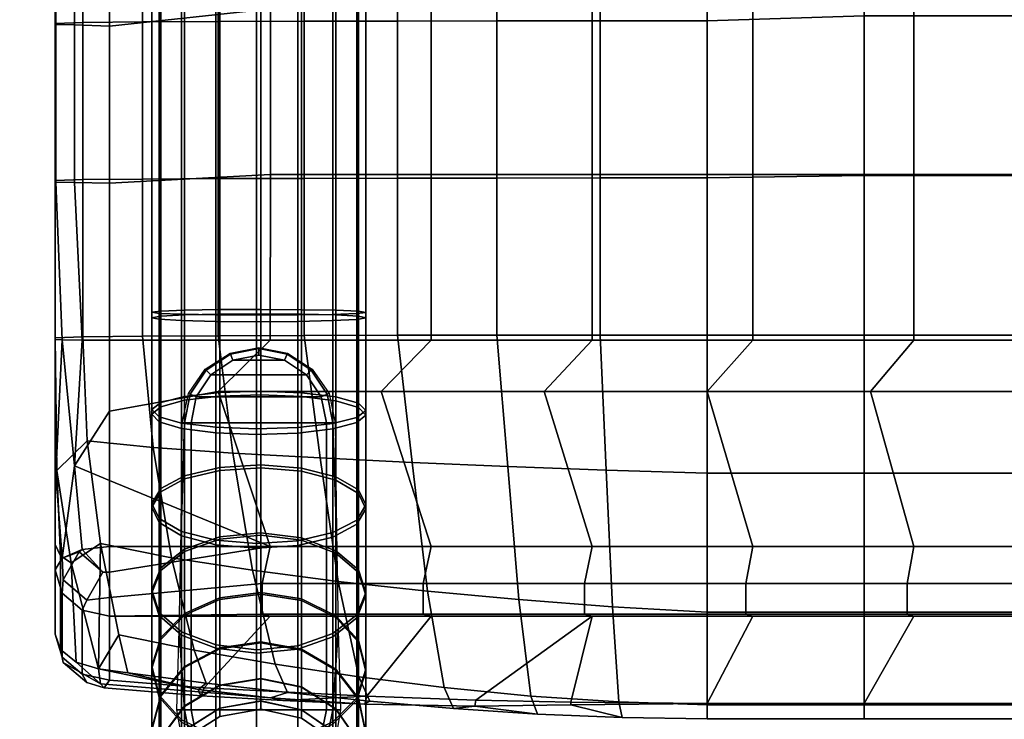
# Model space of a CAD drawing. Units: inches. Extents: x 0 to 246, y 0 to 156.
# Drawn here: x 73 to 78, y 78 to 81 of the extents above; entities that cross this region are included whole.
import ezdxf

# ---------------------------------------------------------------- set-up
doc = ezdxf.new("R2010")
doc.units = ezdxf.units.IN
doc.header["$MEASUREMENT"] = 0
for name, color, linetype in [('A-FURN', 7, 'Continuous'), ('AFUFU-2D-CH-TX', 2, 'Continuous'), ('AFUFU-2D-TB-TX', 7, 'Continuous'), ('AFUFU-3D-CH-BS', 2, 'Continuous'), ('AFUFU-3D-CH-CU', 2, 'Continuous'), ('AFUFU-3D-CH-GL', 2, 'Continuous'), ('AFUFU-3D-TB-ED', 2, 'Continuous'), ('AFUFU-3D-TB-TP', 2, 'Continuous')]:
    doc.layers.add(name, color=color, linetype=linetype)
doc.styles.get("Standard").update_dxf_attribs({"font": 'arial.ttf'})

# ---------------------------------------------------------------- blocks, each defined once
blk = doc.blocks.new('TMDS5EG')
at = {"layer": 'AFUFU-3D-TB-ED'}
mesh = blk.add_polyface(dxfattribs=at)
corners = [(-24, -24, 36), (-24, -24, 34.843), (24, -24, 34.843), (24, -24, 36), (-24, 24, 36), (-24, 24, 34.843), (24, 24, 36), (24, 24, 34.843)]
mesh.append_faces([[corners[k] for k in face] for face in [(0, 1, 2, 3), (1, 0, 4, 5), (5, 4, 6, 7), (7, 6, 3, 2)]])
at = {"layer": 'AFUFU-3D-TB-TP'}
mesh = blk.add_polyface(dxfattribs=at)
corners = [(24, 24, 36), (-24, 24, 36), (-24, -24, 36), (24, -24, 36)]
mesh.append_faces([[corners[k] for k in face] for face in [(0, 1, 2, 3)]])
mesh = blk.add_polyface(dxfattribs=at)
corners = [(-24, -24, 34.843), (-24, 24, 34.843), (24, 24, 34.843), (24, -24, 34.843)]
mesh.append_faces([[corners[k] for k in face] for face in [(0, 1, 2, 3)]])
blk = doc.blocks.new('ILTSASMG485_THREEDVIEW_ILTSASMG485_____GROMMET_____N')
at = {"layer": 'A-FURN'}
blk.add_blockref('TMDS5EG', (0, 0), dxfattribs=at)
blk = doc.blocks.new('3_ILTSASMG485_____XI_____XO_____GROMMET_____N')
at = {"layer": 'A-FURN'}
blk.add_blockref('ILTSASMG485_THREEDVIEW_ILTSASMG485_____GROMMET_____N', (0, 0), dxfattribs=at)
at = {"layer": 'AFUFU-2D-TB-TX'}
blk.add_attdef('CAPTG', (0, 1), '', height=2.5, dxfattribs=at)
at = {"layer": 'AFUFU-2D-TB-TX', "flags": 1}
for tag in ['CAPPN', 'CAPMG', 'CAPMC', 'CAPQT', 'CAPDH']:
    blk.add_attdef(tag, (0, 0), '', height=0.001, dxfattribs=at)
blk = doc.blocks.new('3_51CM-2')
at = {"layer": 'AFUFU-2D-CH-TX', "flags": 1}
for tag, height in [('CAPTG', 2.5), ('CAPPN', 0.001), ('CAPMG', 0.001), ('CAPMC', 0.001), ('CAPQT', 0.001), ('CAPDH', 0.001), ('CAPGC', 0.001)]:
    blk.add_attdef(tag, (0, 0), '', height=height, dxfattribs=at)
at = {"layer": 'AFUFU-3D-CH-BS'}
mesh = blk.add_polyface(dxfattribs=at)
corners = [(-9.0212, -8.7237, 22.6393), (-8.9178, -8.7297, 22.8011), (-8.9178, 5.3888, 22.6317), (-9.0212, 5.3948, 22.4699), (-8.7604, -8.7338, 22.911), (-8.7604, 5.3846, 22.7416), (-8.5729, -8.7354, 22.9522), (-8.5729, 5.3831, 22.7828), (-8.3839, -8.7341, 22.9185), (-8.3839, 5.3844, 22.7491), (-8.2222, -8.7302, 22.8151), (-8.2222, 5.3882, 22.6456), (-8.1123, -8.7243, 22.6575), (-8.1123, 5.3941, 22.4881), (-8.0711, -8.7173, 22.4699), (-8.0711, 5.4012, 22.3005), (-8.1048, -8.7102, 22.2808), (-8.1048, 5.4083, 22.1114), (-8.2082, -8.7042, 22.119), (-8.2082, 5.4143, 21.9496), (-8.3656, -8.7, 22.0091), (-8.3656, 5.4184, 21.8397), (-8.5531, -8.6985, 21.9679), (-8.5531, 5.42, 21.7985), (-8.7421, -8.6998, 22.0016), (-8.7421, 5.4187, 21.8322), (-8.9038, -8.7036, 22.1051), (-8.9038, 5.4148, 21.9357), (-9.0137, -8.7095, 22.2626), (-9.0137, 5.4089, 22.0932), (-9.0549, -8.7166, 22.4502), (-9.0549, 5.4019, 22.2808), (-8.5531, -0.2018, 1.3357), (-8.7421, -0.2014, 1.3021), (-8.7421, -8.6797, 1.1067), (-8.5531, -8.6788, 1.1404), (-8.9038, -0.0949, 1.1988), (-9.0137, -0.0964, 1.0413), (-9.0137, -0.1982, 1.0412), (-8.9038, -0.2001, 1.1986), (-9.0549, -0.0981, 0.8538), (-9.0549, -0.1959, 0.8537), (-9.0212, -0.0999, 0.6648), (-9.0212, -0.1936, 0.6647), (-8.9178, -0.1014, 0.5031), (-8.9178, -0.1916, 0.503), (-8.7604, -0.1024, 0.3933), (-8.7604, -0.1903, 0.3932), (-8.5729, -0.1028, 0.3521), (-8.5729, -0.1897, 0.3519), (-8.3839, -0.1025, 0.3857), (-8.3839, -0.1902, 0.3856), (-8.2222, -0.1015, 0.4892), (-8.2222, -0.1914, 0.489), (-8.1123, -0.1001, 0.6466), (-8.1123, -0.1934, 0.6465), (-8.0711, -0.0983, 0.8341), (-8.0711, -0.1957, 0.834), (-8.1048, -0.0966, 1.0231), (-8.1048, -0.198, 1.023), (-8.2082, -0.0951, 1.1848), (-8.2082, -0.2, 1.1847), (-8.3656, -0.094, 1.2947), (-8.3656, -0.2013, 1.2945), (-8.5531, -0.0936, 1.3359), (-8.7421, -0.094, 1.3022), (-8.7604, 7.3983, 0.2428), (-8.5729, 7.3883, 0.2018), (-8.3839, 7.3797, 0.2356), (-8.2222, 7.3738, 0.3392), (-8.1123, 7.3716, 0.4967), (-8.0711, 7.3733, 0.6842), (-8.1048, 7.3787, 0.8731), (-8.2082, 7.3871, 1.0347), (-8.3656, 7.397, 1.1444)]
mesh.append_faces([[corners[k] for k in face] for face in [(0, 1, 2, 3), (1, 4, 5, 2), (4, 6, 7, 5), (6, 8, 9, 7), (8, 10, 11, 9), (10, 12, 13, 11), (12, 14, 15, 13), (14, 16, 17, 15), (16, 18, 19, 17), (18, 20, 21, 19), (20, 22, 23, 21), (22, 24, 25, 23), (24, 26, 27, 25), (26, 28, 29, 27), (28, 30, 31, 29), (30, 0, 3, 31), (32, 33, 34, 35), (36, 37, 38, 39), (37, 40, 41, 38), (40, 42, 43, 41), (42, 44, 45, 43), (44, 46, 47, 45), (46, 48, 49, 47), (48, 50, 51, 49), (50, 52, 53, 51), (52, 54, 55, 53), (54, 56, 57, 55), (56, 58, 59, 57), (58, 60, 61, 59), (60, 62, 63, 61), (62, 64, 32, 63), (64, 65, 33, 32), (65, 36, 39, 33), (66, 67, 48, 46), (67, 68, 50, 48), (68, 69, 52, 50), (69, 70, 54, 52), (70, 71, 56, 54), (71, 72, 58, 56), (72, 73, 60, 58), (73, 74, 62, 60)]])
mesh = blk.add_polyface(dxfattribs=at)
corners = [(-9.0549, -9.1606, 22.4115), (-9.0212, -9.1957, 22.5981), (-9.0212, -8.7237, 22.6393), (-9.0549, -8.7166, 22.4502), (-8.1123, -9.1991, 22.6162), (-8.0711, -9.1643, 22.431), (-8.0711, -8.7173, 22.4699), (-8.1123, -8.7243, 22.6575), (-8.1048, -9.1292, 22.2443), (-8.1048, -8.7102, 22.2808), (-8.2082, -9.0992, 22.0846), (-8.2082, -8.7042, 22.119), (-8.3656, -9.0788, 21.9761), (-8.3656, -8.7, 22.0091), (-8.5531, -9.0711, 21.9354), (-8.5531, -8.6985, 21.9679), (-8.7421, -9.0774, 21.9687), (-8.7421, -8.6998, 22.0016), (-8.9038, -9.0966, 22.0708), (-8.9038, -8.7036, 22.1051), (-9.0137, -9.1258, 22.2263), (-9.0137, -8.7095, 22.2626), (-9.0549, -8.6917, 0.658), (-9.0212, -8.6968, 0.4688), (-9.0212, -9.1725, 0.5053), (-9.0549, -9.1392, 0.6923), (-8.9178, -8.7011, 0.307), (-8.9178, -9.201, 0.3453), (-8.7604, -8.704, 0.197), (-8.7604, -9.2203, 0.2366), (-8.5729, -8.7051, 0.1558), (-8.5729, -9.2276, 0.1959), (-8.3839, -8.7042, 0.1895), (-8.3839, -9.2217, 0.2292), (-8.2222, -8.7015, 0.293), (-8.2222, -9.2034, 0.3315), (-8.1123, -8.6972, 0.4506), (-8.1123, -9.1757, 0.4873), (-8.0711, -8.6922, 0.6382), (-8.0711, -9.1427, 0.6728), (-8.1048, -8.6872, 0.8274), (-8.1048, -9.1094, 0.8598), (-8.2082, -8.6828, 0.9893), (-8.2082, -9.0809, 1.0198), (-8.3656, -8.6799, 1.0992), (-8.3656, -9.0616, 1.1285), (-8.5531, -8.6788, 1.1404), (-8.5531, -9.0543, 1.1693), (-8.7421, -8.6797, 1.1067), (-8.7421, -9.0602, 1.1359), (-8.9038, -8.6824, 1.0032), (-8.9038, -9.0784, 1.0336), (-9.0137, -8.6867, 0.8456), (-9.0137, -9.1062, 0.8778), (-9.0137, -0.1982, 1.0412), (-9.0549, -0.1959, 0.8537), (-9.0212, -0.1936, 0.6647), (-8.9178, -0.1916, 0.503), (-8.7604, -0.1903, 0.3932), (-8.5729, -0.1897, 0.3519), (-8.3839, -0.1902, 0.3856), (-8.2222, -0.1914, 0.489), (-8.1123, -0.1934, 0.6465), (-8.0711, -0.1957, 0.834), (-8.1048, -0.198, 1.023), (-8.2082, -0.2, 1.1847), (-8.3656, -0.2013, 1.2945), (-8.5531, -0.2018, 1.3357), (-8.7421, -0.2014, 1.3021), (-8.9038, -0.2001, 1.1986)]
mesh.append_faces([[corners[k] for k in face] for face in [(0, 1, 2, 3), (4, 5, 6, 7), (5, 8, 9, 6), (8, 10, 11, 9), (10, 12, 13, 11), (12, 14, 15, 13), (14, 16, 17, 15), (16, 18, 19, 17), (18, 20, 21, 19), (20, 0, 3, 21), (22, 23, 24, 25), (23, 26, 27, 24), (26, 28, 29, 27), (28, 30, 31, 29), (30, 32, 33, 31), (32, 34, 35, 33), (34, 36, 37, 35), (36, 38, 39, 37), (38, 40, 41, 39), (40, 42, 43, 41), (42, 44, 45, 43), (44, 46, 47, 45), (46, 48, 49, 47), (48, 50, 51, 49), (50, 52, 53, 51), (52, 22, 25, 53), (54, 55, 22, 52), (55, 56, 23, 22), (56, 57, 26, 23), (57, 58, 28, 26), (58, 59, 30, 28), (59, 60, 32, 30), (60, 61, 34, 32), (61, 62, 36, 34), (62, 63, 38, 36), (63, 64, 40, 38), (64, 65, 42, 40), (65, 66, 44, 42), (66, 67, 46, 44), (68, 69, 50, 48), (69, 54, 52, 50)]])
mesh = blk.add_polyface(dxfattribs=at)
corners = [(-9.0212, -9.1957, 22.5981), (-8.9178, -9.2257, 22.7579), (-8.9178, -8.7297, 22.8011), (-9.0212, -8.7237, 22.6393), (-8.7604, -9.2461, 22.8663), (-8.7604, -8.7338, 22.911), (-8.5729, -9.2538, 22.907), (-8.5729, -8.7354, 22.9522), (-8.3839, -9.2475, 22.8738), (-8.3839, -8.7341, 22.9185), (-8.2222, -9.2283, 22.7716), (-8.2222, -8.7302, 22.8151), (-8.1123, -9.1991, 22.6162), (-8.1123, -8.7243, 22.6575), (-9.0137, -9.5174, 22.1117), (-9.0549, -9.5879, 22.2864), (-9.0549, -9.1606, 22.4115), (-9.0137, -9.1258, 22.2263), (-9.0212, -9.659, 22.4625), (-8.9178, -9.7199, 22.6132), (-8.7604, -9.7612, 22.7156), (-8.5729, -9.7767, 22.754), (-8.3839, -9.764, 22.7226), (-8.2222, -9.7251, 22.6262), (-8.1123, -9.6659, 22.4795), (-8.0711, -9.5953, 22.3048), (-8.0711, -9.1643, 22.431), (-8.1048, -9.5243, 22.1287), (-8.1048, -9.1292, 22.2443), (-8.2082, -9.4634, 21.978), (-8.2082, -9.0992, 22.0846), (-8.3656, -9.4221, 21.8756), (-8.3656, -9.0788, 21.9761), (-8.5531, -9.4066, 21.8372), (-8.5531, -9.0711, 21.9354), (-8.7421, -9.4193, 21.8686), (-8.7421, -9.0774, 21.9687), (-8.9038, -9.4582, 21.965), (-8.9038, -9.0966, 22.0708), (-8.5531, -9.7162, 21.675), (-8.7421, -9.7348, 21.7033), (-8.3656, -9.4082, 1.2266), (-8.5531, -9.393, 1.2651), (-8.5531, -9.706, 1.4261), (-8.3656, -9.7285, 1.3913), (-8.7421, -9.4054, 1.2336), (-8.7421, -9.7244, 1.3977), (-9.0212, -9.1725, 0.5053), (-8.9178, -9.201, 0.3453), (-8.9178, -9.6998, 0.4865), (-9.0212, -9.6402, 0.6377), (-8.7604, -9.2203, 0.2366), (-8.7604, -9.7403, 0.3838), (-8.5729, -9.2276, 0.1959), (-8.5729, -9.7555, 0.3453), (-8.3839, -9.2217, 0.2292), (-8.3839, -9.7431, 0.3767), (-8.2222, -9.2034, 0.3315), (-8.2222, -9.705, 0.4735), (-8.1123, -9.1757, 0.4873), (-8.1123, -9.647, 0.6207), (-8.0711, -9.1427, 0.6728), (-8.0711, -9.5779, 0.796), (-8.1048, -9.1094, 0.8598), (-8.1048, -9.5082, 0.9727), (-8.2082, -9.0809, 1.0198), (-8.2082, -9.4486, 1.1239), (-8.3656, -9.0616, 1.1285), (-8.5531, -9.0543, 1.1693), (-8.7421, -9.0602, 1.1359), (-8.9038, -9.0784, 1.0336), (-8.9038, -9.4435, 1.1369), (-9.0137, -9.1062, 0.8778), (-9.0137, -9.5015, 0.9897), (-9.0549, -9.1392, 0.6923), (-9.0549, -9.5706, 0.8144)]
mesh.append_faces([[corners[k] for k in face] for face in [(0, 1, 2, 3), (1, 4, 5, 2), (4, 6, 7, 5), (6, 8, 9, 7), (8, 10, 11, 9), (10, 12, 13, 11), (14, 15, 16, 17), (15, 18, 0, 16), (18, 19, 1, 0), (19, 20, 4, 1), (20, 21, 6, 4), (21, 22, 8, 6), (22, 23, 10, 8), (23, 24, 12, 10), (24, 25, 26, 12), (25, 27, 28, 26), (27, 29, 30, 28), (29, 31, 32, 30), (31, 33, 34, 32), (33, 35, 36, 34), (35, 37, 38, 36), (37, 14, 17, 38), (39, 40, 35, 33), (41, 42, 43, 44), (42, 45, 46, 43), (47, 48, 49, 50), (48, 51, 52, 49), (51, 53, 54, 52), (53, 55, 56, 54), (55, 57, 58, 56), (57, 59, 60, 58), (59, 61, 62, 60), (61, 63, 64, 62), (63, 65, 66, 64), (65, 67, 41, 66), (67, 68, 42, 41), (68, 69, 45, 42), (69, 70, 71, 45), (70, 72, 73, 71), (72, 74, 75, 73), (74, 47, 50, 75)]])
mesh = blk.add_polyface(dxfattribs=at)
corners = [(-8.9038, -9.7919, 21.7901), (-9.0137, -9.8788, 21.9223), (-9.0137, -9.5174, 22.1117), (-8.9038, -9.4582, 21.965), (-9.0549, -9.9823, 22.0798), (-9.0549, -9.5879, 22.2864), (-9.0212, -10.0866, 22.2385), (-9.0212, -9.659, 22.4625), (-8.9178, -10.1759, 22.3743), (-8.9178, -9.7199, 22.6132), (-8.7604, -10.2365, 22.4665), (-8.7604, -9.7612, 22.7156), (-8.5729, -10.2593, 22.5011), (-8.5729, -9.7767, 22.754), (-8.3839, -10.2407, 22.4728), (-8.3839, -9.764, 22.7226), (-8.2222, -10.1836, 22.386), (-8.2222, -9.7251, 22.6262), (-8.1123, -10.0967, 22.2538), (-8.1123, -9.6659, 22.4795), (-8.0711, -9.9932, 22.0963), (-8.0711, -9.5953, 22.3048), (-8.1048, -9.8889, 21.9376), (-8.1048, -9.5243, 22.1287), (-8.2082, -9.7996, 21.8018), (-8.2082, -9.4634, 21.978), (-8.3656, -9.739, 21.7096), (-8.3656, -9.4221, 21.8756), (-8.5531, -9.7162, 21.675), (-8.5531, -9.4066, 21.8372), (-8.7421, -9.7348, 21.7033), (-8.7421, -9.4193, 21.8686), (-8.7421, -10.0117, 21.4791), (-8.9038, -10.0848, 21.5531), (-9.0137, -10.196, 21.6656), (-8.1048, -10.2088, 21.6786), (-8.2082, -10.0946, 21.563), (-8.3656, -10.017, 21.4845), (-8.5531, -9.9879, 21.4551), (-8.1048, -9.8768, 1.1623), (-8.2082, -9.7885, 1.2987), (-8.2082, -10.087, 1.5373), (-8.1048, -10.2006, 1.421), (-8.3656, -9.7285, 1.3913), (-8.3656, -10.0099, 1.6162), (-8.5531, -9.706, 1.4261), (-8.5531, -9.9809, 1.6459), (-8.7421, -9.7244, 1.3977), (-8.7421, -10.0046, 1.6217), (-8.9038, -9.7809, 1.3105), (-8.9038, -10.0772, 1.5473), (-9.0137, -9.8669, 1.1776), (-9.0137, -10.1878, 1.4341), (-8.9178, -9.6998, 0.4865), (-8.7604, -9.7403, 0.3838), (-8.7604, -10.2209, 0.631), (-8.9178, -10.1609, 0.7236), (-8.5729, -9.7555, 0.3453), (-8.5729, -10.2434, 0.5962), (-8.3839, -9.7431, 0.3767), (-8.3839, -10.225, 0.6246), (-8.2222, -9.705, 0.4735), (-8.2222, -10.1685, 0.7118), (-8.1123, -9.647, 0.6207), (-8.1123, -10.0825, 0.8447), (-8.0711, -9.5779, 0.796), (-8.0711, -9.9801, 1.0028), (-8.1048, -9.5082, 0.9727), (-8.2082, -9.4486, 1.1239), (-8.3656, -9.4082, 1.2266), (-8.7421, -9.4054, 1.2336), (-8.9038, -9.4435, 1.1369), (-9.0137, -9.5015, 0.9897), (-9.0549, -9.5706, 0.8144), (-9.0549, -9.9693, 1.0195), (-9.0212, -9.6402, 0.6377), (-9.0212, -10.0725, 0.86)]
mesh.append_faces([[corners[k] for k in face] for face in [(0, 1, 2, 3), (1, 4, 5, 2), (4, 6, 7, 5), (6, 8, 9, 7), (8, 10, 11, 9), (10, 12, 13, 11), (12, 14, 15, 13), (14, 16, 17, 15), (16, 18, 19, 17), (18, 20, 21, 19), (20, 22, 23, 21), (22, 24, 25, 23), (24, 26, 27, 25), (26, 28, 29, 27), (30, 0, 3, 31), (32, 33, 0, 30), (33, 34, 1, 0), (35, 36, 24, 22), (36, 37, 26, 24), (37, 38, 28, 26), (38, 32, 30, 28), (39, 40, 41, 42), (40, 43, 44, 41), (43, 45, 46, 44), (45, 47, 48, 46), (47, 49, 50, 48), (49, 51, 52, 50), (53, 54, 55, 56), (54, 57, 58, 55), (57, 59, 60, 58), (59, 61, 62, 60), (61, 63, 64, 62), (63, 65, 66, 64), (65, 67, 39, 66), (67, 68, 40, 39), (68, 69, 43, 40), (70, 71, 49, 47), (71, 72, 51, 49), (72, 73, 74, 51), (73, 75, 76, 74), (75, 53, 56, 76)]])
mesh = blk.add_polyface(dxfattribs=at)
corners = [(-9.0137, -10.196, 21.6656), (-9.0549, -10.3284, 21.7996), (-9.0549, -9.9823, 22.0798), (-9.0137, -9.8788, 21.9223), (-9.0212, -10.4619, 21.9347), (-9.0212, -10.0866, 22.2385), (-8.9178, -10.5761, 22.0503), (-8.9178, -10.1759, 22.3743), (-8.7604, -10.6537, 22.1288), (-8.7604, -10.2365, 22.4665), (-8.5729, -10.6828, 22.1583), (-8.5729, -10.2593, 22.5011), (-8.5531, -10.2111, 21.186), (-8.7421, -10.2391, 21.2049), (-8.7421, -10.0117, 21.4791), (-8.5531, -9.9879, 21.4551), (-8.9038, -10.3253, 21.2631), (-8.9038, -10.0848, 21.5531), (-9.0137, -10.4565, 21.3516), (-9.0549, -10.6126, 21.4569), (-9.0212, -10.7701, 21.5632), (-8.9178, -10.9048, 21.6541), (-8.5531, -10.377, 20.8784), (-8.7421, -10.4083, 20.8914), (-8.9038, -10.5042, 20.9315), (-9.0137, -10.6501, 20.9924), (-9.0549, -10.824, 21.0651), (-8.5531, -10.4793, 20.5441), (-8.7421, -10.5124, 20.5507), (-8.9038, -10.6143, 20.5712), (-9.0137, -10.7695, 20.6023), (-8.5531, -10.5162, 20.1719), (-8.7421, -10.5499, 20.1735), (-8.9038, -10.6533, 20.1787), (-8.5531, -10.5162, 2.936), (-8.7421, -10.5499, 2.9344), (-8.9038, -10.6533, 2.9292), (-8.5531, -10.4787, 2.5613), (-8.7421, -10.5119, 2.5546), (-8.9038, -10.6138, 2.534), (-8.5531, -10.3751, 2.2249), (-8.7421, -10.4063, 2.2118), (-8.9038, -10.5021, 2.1714), (-9.0137, -10.6479, 2.11), (-9.0137, -10.7689, 2.5027), (-8.5531, -10.207, 1.9157), (-8.7421, -10.2349, 1.8966), (-8.9038, -10.3209, 1.8381), (-9.0137, -10.4517, 1.7491), (-9.0549, -10.6074, 1.6431), (-9.0549, -10.8216, 2.0369), (-8.7421, -10.0046, 1.6217), (-8.9038, -10.0772, 1.5473), (-9.0137, -10.1878, 1.4341), (-9.0549, -10.3195, 1.2994), (-9.0212, -10.4523, 1.1635), (-9.0212, -10.7644, 1.5362), (-8.9178, -10.5659, 1.0473), (-8.9178, -10.8988, 1.4447), (-8.7604, -10.2209, 0.631), (-8.5729, -10.2434, 0.5962), (-8.5729, -10.672, 0.9387), (-8.7604, -10.643, 0.9684), (-9.0137, -9.8669, 1.1776), (-9.0549, -9.9693, 1.0195), (-9.0212, -10.0725, 0.86), (-8.9178, -10.1609, 0.7236)]
mesh.append_faces([[corners[k] for k in face] for face in [(0, 1, 2, 3), (1, 4, 5, 2), (4, 6, 7, 5), (6, 8, 9, 7), (8, 10, 11, 9), (12, 13, 14, 15), (13, 16, 17, 14), (16, 18, 0, 17), (18, 19, 1, 0), (19, 20, 4, 1), (20, 21, 6, 4), (22, 23, 13, 12), (23, 24, 16, 13), (24, 25, 18, 16), (25, 26, 19, 18), (27, 28, 23, 22), (28, 29, 24, 23), (29, 30, 25, 24), (31, 32, 28, 27), (32, 33, 29, 28), (34, 35, 32, 31), (35, 36, 33, 32), (37, 38, 35, 34), (38, 39, 36, 35), (40, 41, 38, 37), (41, 42, 39, 38), (42, 43, 44, 39), (45, 46, 41, 40), (46, 47, 42, 41), (47, 48, 43, 42), (48, 49, 50, 43), (51, 52, 47, 46), (52, 53, 48, 47), (53, 54, 49, 48), (54, 55, 56, 49), (55, 57, 58, 56), (59, 60, 61, 62), (63, 64, 54, 53), (64, 65, 55, 54), (65, 66, 57, 55), (66, 59, 62, 57)]])
mesh = blk.add_polyface(dxfattribs=at)
corners = [(-8.5729, -10.6828, 22.1583), (-8.3839, -10.659, 22.1342), (-8.3839, -10.2407, 22.4728), (-8.5729, -10.2593, 22.5011), (-8.2222, -10.586, 22.0603), (-8.2222, -10.1836, 22.386), (-8.1123, -10.4748, 21.9478), (-8.1123, -10.0967, 22.2538), (-8.0711, -10.3423, 21.8137), (-8.0711, -9.9932, 22.0963), (-8.1048, -10.2088, 21.6786), (-8.1048, -9.8889, 21.9376), (-8.1123, -10.7853, 21.5734), (-8.0711, -10.6291, 21.468), (-8.1048, -10.4717, 21.3618), (-8.2082, -10.3369, 21.2709), (-8.2082, -10.0946, 21.563), (-8.3656, -10.2454, 21.2092), (-8.3656, -10.017, 21.4845), (-8.5531, -10.2111, 21.186), (-8.5531, -9.9879, 21.4551), (-8.3656, -10.4153, 20.8943), (-8.5531, -10.377, 20.8784), (-8.0711, -10.8423, 21.0727), (-8.1048, -10.6671, 20.9995), (-8.2082, -10.5171, 20.9369), (-8.2082, -10.6281, 20.5739), (-8.3656, -10.5199, 20.5522), (-8.5531, -10.4793, 20.5441), (-8.1048, -10.7874, 20.6059), (-8.2082, -10.6673, 20.1794), (-8.3656, -10.5574, 20.1739), (-8.5531, -10.5162, 20.1719), (-8.2082, -10.6673, 2.9285), (-8.3656, -10.5574, 2.934), (-8.5531, -10.5162, 2.936), (-8.2082, -10.6275, 2.5312), (-8.3656, -10.5193, 2.5531), (-8.5531, -10.4787, 2.5613), (-8.1048, -10.6648, 2.1029), (-8.2082, -10.515, 2.166), (-8.1048, -10.7869, 2.4991), (-8.3656, -10.4133, 2.2088), (-8.5531, -10.3751, 2.2249), (-8.0711, -10.6238, 1.6319), (-8.1048, -10.4668, 1.7388), (-8.0711, -10.8399, 2.0292), (-8.2082, -10.3325, 1.8302), (-8.3656, -10.2412, 1.8924), (-8.5531, -10.207, 1.9157), (-8.1123, -10.4651, 1.1504), (-8.0711, -10.3334, 1.2852), (-8.1123, -10.7796, 1.5259), (-8.1048, -10.2006, 1.421), (-8.2082, -10.087, 1.5373), (-8.3656, -10.0099, 1.6162), (-8.5531, -9.9809, 1.6459), (-8.7421, -10.0046, 1.6217), (-8.7421, -10.2349, 1.8966), (-8.5729, -10.2434, 0.5962), (-8.3839, -10.225, 0.6246), (-8.3839, -10.6483, 0.9629), (-8.5729, -10.672, 0.9387), (-8.2222, -10.1685, 0.7118), (-8.2222, -10.5757, 1.0373), (-8.1123, -10.0825, 0.8447), (-8.0711, -9.9801, 1.0028), (-8.1048, -9.8768, 1.1623)]
mesh.append_faces([[corners[k] for k in face] for face in [(0, 1, 2, 3), (1, 4, 5, 2), (4, 6, 7, 5), (6, 8, 9, 7), (8, 10, 11, 9), (12, 13, 8, 6), (13, 14, 10, 8), (14, 15, 16, 10), (15, 17, 18, 16), (17, 19, 20, 18), (21, 22, 19, 17), (23, 24, 14, 13), (24, 25, 15, 14), (25, 21, 17, 15), (26, 27, 21, 25), (27, 28, 22, 21), (29, 26, 25, 24), (30, 31, 27, 26), (31, 32, 28, 27), (33, 34, 31, 30), (34, 35, 32, 31), (36, 37, 34, 33), (37, 38, 35, 34), (39, 40, 36, 41), (40, 42, 37, 36), (42, 43, 38, 37), (44, 45, 39, 46), (45, 47, 40, 39), (47, 48, 42, 40), (48, 49, 43, 42), (50, 51, 44, 52), (51, 53, 45, 44), (53, 54, 47, 45), (54, 55, 48, 47), (55, 56, 49, 48), (56, 57, 58, 49), (59, 60, 61, 62), (60, 63, 64, 61), (63, 65, 50, 64), (65, 66, 51, 50), (66, 67, 53, 51)]])
mesh = blk.add_polyface(dxfattribs=at)
corners = [(-8.3839, -11.0026, 21.72), (-8.2222, -10.9164, 21.6619), (-8.2222, -10.586, 22.0603), (-8.3839, -10.659, 22.1342), (-8.1123, -10.7853, 21.5734), (-8.1123, -10.4748, 21.9478), (-8.5729, -11.2893, 21.2594), (-8.3839, -11.2581, 21.2464), (-8.5729, -11.0306, 21.739), (-8.2222, -11.1622, 21.2063), (-8.1123, -11.0162, 21.1453), (-8.0711, -10.8423, 21.0727), (-8.0711, -10.6291, 21.468), (-8.5729, -11.4486, 20.7384), (-8.3839, -11.4154, 20.7318), (-8.2222, -11.3135, 20.7113), (-8.1123, -11.1584, 20.6802), (-8.0711, -10.9737, 20.6432), (-8.1048, -10.7874, 20.6059), (-8.1048, -10.6671, 20.9995), (-8.1048, -10.829, 20.1874), (-8.2082, -10.6673, 20.1794), (-8.2082, -10.6281, 20.5739), (-8.5729, -11.5, 20.2206), (-8.3839, -11.4663, 20.2189), (-8.2222, -11.3629, 20.2138), (-8.1123, -11.2055, 20.206), (-8.0711, -11.018, 20.1967), (-8.0711, -11.018, 2.911), (-8.1048, -10.829, 2.9204), (-8.2082, -10.6673, 2.9285), (-8.5729, -11.5, 2.887), (-8.3839, -11.4663, 2.8887), (-8.2222, -11.3629, 2.8938), (-8.1123, -11.2055, 2.9017), (-8.1123, -11.1577, 2.4242), (-8.0711, -10.973, 2.4615), (-8.1048, -10.7869, 2.4991), (-8.2082, -10.6275, 2.5312), (-8.5729, -11.4479, 2.3656), (-8.3839, -11.4147, 2.3723), (-8.2222, -11.3128, 2.3929), (-8.2222, -11.1594, 1.8947), (-8.1123, -11.0135, 1.9561), (-8.0711, -10.8399, 2.0292), (-8.1048, -10.6648, 2.1029), (-8.5729, -11.2864, 1.8413), (-8.3839, -11.2552, 1.8544), (-8.3839, -10.9963, 1.3783), (-8.2222, -10.9104, 1.4368), (-8.1123, -10.7796, 1.5259), (-8.0711, -10.6238, 1.6319), (-8.5729, -11.0243, 1.3593), (-8.5729, -10.672, 0.9387), (-8.3839, -10.6483, 0.9629), (-8.2222, -10.5757, 1.0373), (-8.1123, -10.4651, 1.1504)]
mesh.append_faces([[corners[k] for k in face] for face in [(0, 1, 2, 3), (1, 4, 5, 2), (6, 7, 0, 8), (7, 9, 1, 0), (9, 10, 4, 1), (10, 11, 12, 4), (13, 14, 7, 6), (14, 15, 9, 7), (15, 16, 10, 9), (16, 17, 11, 10), (17, 18, 19, 11), (20, 21, 22, 18), (23, 24, 14, 13), (24, 25, 15, 14), (25, 26, 16, 15), (26, 27, 17, 16), (27, 20, 18, 17), (28, 29, 20, 27), (29, 30, 21, 20), (31, 32, 24, 23), (32, 33, 25, 24), (33, 34, 26, 25), (34, 28, 27, 26), (35, 36, 28, 34), (36, 37, 29, 28), (37, 38, 30, 29), (39, 40, 32, 31), (40, 41, 33, 32), (41, 35, 34, 33), (42, 43, 35, 41), (43, 44, 36, 35), (44, 45, 37, 36), (46, 47, 40, 39), (47, 42, 41, 40), (48, 49, 42, 47), (49, 50, 43, 42), (50, 51, 44, 43), (52, 48, 47, 46), (53, 54, 48, 52), (54, 55, 49, 48), (55, 56, 50, 49)]])
at = {"layer": 'AFUFU-3D-CH-CU'}
mesh = blk.add_polyface(dxfattribs=at)
corners = [(-9.5, -5.9186, 23.9266), (-9.5, -6.6412, 23.9353), (-9.3714, -6.6367, 24.3066), (-9.3714, -5.9142, 24.2979), (-9.5, -7.3637, 23.9439), (-9.3714, -7.3592, 24.3153), (-9.5, -8.0862, 23.9526), (-9.3714, -8.0817, 24.3239), (-9.5, -7.3727, 23.194), (-9.5, -6.6501, 23.1853), (-9.4962, -6.6435, 23.1418), (-9.4962, -7.3684, 23.1505), (-9.5, -5.9276, 23.1766), (-9.4962, -5.9186, 23.1331), (-9.25, -5.9306, 22.9267), (-9.25, -6.6531, 22.9353), (-9.4107, -6.6453, 22.9937), (-9.4107, -5.9203, 22.985), (-9.25, -7.3757, 22.944), (-9.4107, -7.3702, 23.0024), (-6.5, -8.0742, 24.9525), (-6.5, -7.3517, 24.9439), (-6.9927, -7.3518, 24.9365), (-6.9927, -8.0743, 24.9452), (-6.5, -6.6292, 24.9352), (-6.9927, -6.6292, 24.9278), (-9.0981, -5.9114, 24.5246), (-9.0981, -6.634, 24.5333), (-9.0981, -7.3565, 24.5419), (-8.75, -7.3547, 24.6939), (-8.75, -6.6322, 24.6852), (-8.3541, -6.6309, 24.7893), (-8.3541, -7.3534, 24.798), (-7.9243, -7.3526, 24.8683), (-7.9243, -6.6301, 24.8596), (-7.4686, -6.6295, 24.9038), (-7.4686, -7.3521, 24.9125), (-9.0981, -8.079, 24.5506), (-8.75, -8.0772, 24.7025), (-8.3541, -8.076, 24.8066), (-7.9243, -8.0751, 24.877), (-7.4686, -8.0746, 24.9212), (-9.25, -8.0982, 22.9527), (-8.5092, -7.2964, 22.9431), (-8.5096, -8.0586, 22.9522), (-8.5088, -6.5342, 22.9339), (-6.29, -7.2964, 22.9431), (-6.29, -8.0586, 22.9522), (-7.03, -8.0586, 22.9522), (-7.03, -7.2964, 22.9431), (-7.03, -6.5342, 22.9339), (-6.29, -6.5342, 22.9339), (-7.77, -8.0586, 22.9522), (-7.77, -7.2964, 22.9431), (-7.77, -6.5342, 22.9339)]
mesh.append_faces([[corners[k] for k in face] for face in [(0, 1, 2, 3), (1, 4, 5, 2), (4, 6, 7, 5), (8, 9, 10, 11), (9, 12, 13, 10), (14, 15, 16, 17), (15, 18, 19, 16), (13, 17, 16, 10), (11, 10, 16, 19), (20, 21, 22, 23), (21, 24, 25, 22), (26, 3, 2, 27), (27, 2, 5, 28), (27, 28, 29, 30), (31, 30, 29, 32), (31, 32, 33, 34), (35, 34, 33, 36), (35, 36, 22, 25), (28, 5, 7, 37), (28, 37, 38, 29), (32, 29, 38, 39), (32, 39, 40, 33), (36, 33, 40, 41), (36, 41, 23, 22), (42, 18, 43, 44), (18, 15, 45, 43), (46, 47, 48, 49), (46, 49, 50, 51), (49, 48, 52, 53), (49, 53, 54, 50), (53, 52, 44, 43), (53, 43, 45, 54), (0, 12, 9, 1), (4, 1, 9, 8)]])
mesh = blk.add_polyface(dxfattribs=at)
corners = [(-3.33, -8.8207, 22.9613), (-4.07, -8.8207, 22.9613), (-4.07, -8.0586, 22.9522), (-3.33, -8.0586, 22.9522), (-4.81, -8.8207, 22.9613), (-4.81, -8.0586, 22.9522), (-5.55, -8.8207, 22.9613), (-5.55, -8.0586, 22.9522), (-6.29, -8.8207, 22.9613), (-6.29, -8.0586, 22.9522), (-3.33, -7.2964, 22.9431), (-4.07, -7.2964, 22.9431), (-4.81, -7.2964, 22.9431), (-5.55, -7.2964, 22.9431), (-6.29, -7.2964, 22.9431), (-5.75, -9.0561, 22.9511), (-6.5, -9.0561, 22.9511), (-5, -9.0561, 22.9511), (-4.25, -9.0561, 22.9511), (-3.5, -9.0561, 22.9511), (-3.33, -9.7685, 22.7515), (-4.07, -9.7685, 22.7515), (-4.81, -9.7685, 22.7515), (-5.55, -9.7685, 22.7515), (-6.29, -9.7685, 22.7515), (-6.5, -8.7967, 24.9612), (-6.5, -9.4315, 24.8252), (-5.7778, -9.4315, 24.8252), (-5.7778, -8.7967, 24.9612), (-6.5, -10.0706, 24.4698), (-5.7778, -10.0706, 24.4698), (-2.8889, -8.7967, 24.9612), (-3.6111, -8.7967, 24.9612), (-3.6111, -9.4315, 24.8252), (-2.8889, -9.4315, 24.8252), (-4.3333, -8.7967, 24.9612), (-4.3333, -9.4315, 24.8252), (-5.0556, -8.7967, 24.9612), (-5.0556, -9.4315, 24.8252), (-5.7778, -8.063, 24.9524), (-6.5, -8.0742, 24.9525), (-5.0556, -8.063, 24.9524), (-4.3333, -8.063, 24.9524), (-3.6111, -8.063, 24.9524), (-2.8889, -8.063, 24.9524), (-6.5, -6.6292, 24.9352), (-6.5, -7.3517, 24.9439), (-5.7778, -7.3293, 24.9436), (-5.7778, -6.5956, 24.9348), (-5.0556, -7.3293, 24.9436), (-5.0556, -6.5956, 24.9348), (-4.3333, -7.3293, 24.9436), (-3.6111, -7.3293, 24.9436), (-2.8889, -7.3293, 24.9436)]
mesh.append_faces([[corners[k] for k in face] for face in [(0, 1, 2, 3), (1, 4, 5, 2), (4, 6, 7, 5), (6, 8, 9, 7), (10, 3, 2, 11), (11, 2, 5, 12), (12, 5, 7, 13), (13, 7, 9, 14), (8, 6, 15, 16), (6, 4, 17, 15), (4, 1, 18, 17), (1, 0, 19, 18), (20, 21, 18, 19), (21, 22, 17, 18), (22, 23, 15, 17), (23, 24, 16, 15), (25, 26, 27, 28), (26, 29, 30, 27), (31, 32, 33, 34), (32, 35, 36, 33), (35, 37, 38, 36), (37, 28, 27, 38), (25, 28, 39, 40), (28, 37, 41, 39), (37, 35, 42, 41), (35, 32, 43, 42), (32, 31, 44, 43), (45, 46, 47, 48), (46, 40, 39, 47), (47, 39, 41, 49), (47, 49, 50, 48), (49, 41, 42, 51), (51, 42, 43, 52), (52, 43, 44, 53)]])
mesh = blk.add_polyface(dxfattribs=at)
corners = [(-9.5, -8.8087, 23.9613), (-9.5, -9.4019, 23.8856), (-9.4921, -9.4193, 23.9454), (-9.5, -9.8768, 22.9769), (-9.5, -9.5372, 23.109), (-9.4962, -9.4355, 23.0926), (-9.4665, -9.8227, 22.8642), (-9.5, -9.1814, 23.1878), (-9.5, -8.8177, 23.2113), (-9.5, -8.0952, 23.2027), (-9.4962, -8.0933, 23.1592), (-9.4665, -8.8192, 23.0863), (-9.5, -7.3727, 23.194), (-9.4962, -7.3684, 23.1505), (-9.25, -7.3757, 22.944), (-9.25, -8.0982, 22.9527), (-9.4107, -8.0951, 23.0111), (-9.4107, -7.3702, 23.0024), (-9.25, -8.8207, 22.9613), (-9.375, -8.8203, 22.9948), (-9.4107, -9.3982, 22.9493), (-9.25, -9.1462, 22.9403), (-9.25, -9.4646, 22.8698), (-9.25, -9.7685, 22.7515), (-9.375, -9.783, 22.7817), (-9.3887, -9.7937, 22.7862), (-9.5, -9.7595, 23.7369), (-9.4745, -9.8118, 23.8337), (-9.4263, -9.8438, 23.8928), (-9.352, -9.2827, 24.2646), (-9.3713, -8.8043, 24.3326), (-9.2902, -9.7549, 24.0831), (-8.75, -8.7997, 24.7112), (-9.0981, -8.8016, 24.5593), (-9.0492, -9.3135, 24.4829), (-8.6816, -9.3391, 24.6213), (-8.9645, -9.8205, 24.2428), (-9.5, -8.0862, 23.9526), (-9.3714, -8.0817, 24.3239), (-8.51, -9.7685, 22.7515), (-8.75, -9.0561, 22.9511), (-8.51, -8.8207, 22.9613), (-8.75, -8.0772, 24.7025), (-9.0981, -8.079, 24.5506), (-9.5, -7.3637, 23.9439)]
mesh.append_faces([[corners[k] for k in face] for face in [(3, 4, 5, 6), (8, 9, 10, 11), (9, 12, 13, 10), (14, 15, 16, 17), (15, 18, 19, 16), (19, 11, 10, 16), (13, 17, 16, 10), (7, 8, 11, 5), (5, 11, 20, 6), (19, 18, 21, 20), (22, 23, 24, 20), (1, 26, 27, 2), (0, 2, 29, 30), (2, 28, 31, 29), (32, 33, 34, 35), (33, 30, 29, 34), (31, 36, 34, 29), (37, 0, 30, 38), (22, 21, 40, 39), (21, 18, 41, 40), (33, 32, 42, 43), (43, 38, 30, 33), (44, 12, 9, 37), (0, 37, 9, 8), (1, 0, 8, 7), (7, 4, 26, 1)]])
mesh.append_faces([[corners[k] for k in face] for face in [(0, 1, 2, 2), (4, 7, 5, 5), (19, 20, 11, 11), (21, 22, 20, 20), (24, 6, 20, 20), (24, 25, 6, 6), (27, 28, 2, 2), (23, 22, 39, 39)]], dxfattribs={"vtx2": -1})
mesh = blk.add_polyface(dxfattribs=at)
corners = [(-7.77, -8.8207, 22.9613), (-8.51, -8.8207, 22.9613), (-8.5096, -8.0586, 22.9522), (-7.77, -8.0586, 22.9522), (-8.84, -10.4258, 23.6283), (-8.5093, -10.4651, 23.608), (-8.4314, -10.4407, 23.7103), (-8.8041, -10.3967, 23.6907), (-8.0766, -10.4943, 23.5738), (-8.052, -10.4802, 23.7222), (-7.5688, -10.5027, 23.533), (-7.6678, -10.5136, 23.7292), (-7.9242, -8.7976, 24.8854), (-8.3541, -8.7985, 24.8153), (-8.281, -9.3615, 24.712), (-7.858, -9.3818, 24.771), (-8.75, -8.7997, 24.7112), (-8.6816, -9.3391, 24.6213), (-8.8595, -10.2452, 23.8917), (-8.4878, -10.3098, 23.9409), (-8.5921, -9.8781, 24.344), (-8.9645, -9.8205, 24.2428), (-9.0492, -9.3135, 24.4829), (-8.1033, -10.3677, 23.9731), (-8.1971, -9.929, 24.4099), (-7.7103, -10.4171, 23.9927), (-7.7871, -9.974, 24.4515), (-8.3541, -8.076, 24.8066), (-8.75, -8.0772, 24.7025), (-7.9243, -8.0751, 24.877), (-7.4686, -8.7971, 24.9298), (-7.4686, -8.0746, 24.9212), (-9.25, -8.8207, 22.9613), (-9.25, -8.0982, 22.9527), (-8, -9.0561, 22.9511), (-8.75, -9.0561, 22.9511), (-7.77, -9.7685, 22.7515), (-8.51, -9.7685, 22.7515), (-9.25, -10.0895, 22.8456), (-8.5476, -10.0799, 22.8312), (-8.51, -10.0895, 22.8456), (-9.25, -9.887, 22.7271), (-9.25, -9.7685, 22.7515), (-7.806, -9.9387, 22.7347), (-8.5476, -9.9387, 22.7347), (-7.77, -10.0895, 22.8456), (-8.0662, -10.4573, 23.4416), (-8.814, -10.4192, 23.3799), (-8.4518, -10.4763, 23.5244), (-8.8277, -10.4552, 23.4902), (-7.565, -10.4751, 23.4703), (-8.0751, -10.4936, 23.5523), (-8.8383, -10.4369, 23.6051), (-7.806, -10.0799, 22.8312)]
mesh.append_faces([[corners[k] for k in face] for face in [(0, 1, 2, 3), (4, 5, 6, 7), (5, 8, 9, 6), (8, 10, 11, 9), (12, 13, 14, 15), (13, 16, 17, 14), (18, 7, 6, 19), (18, 19, 20, 21), (22, 21, 20, 17), (19, 6, 9, 23), (19, 23, 24, 20), (17, 20, 24, 14), (23, 9, 11, 25), (23, 25, 26, 24), (14, 24, 26, 15), (16, 13, 27, 28), (13, 12, 29, 27), (12, 30, 31, 29), (1, 32, 33, 2), (1, 0, 34, 35), (36, 37, 35, 34), (37, 36, 43, 44), (40, 45, 46, 47), (47, 46, 48, 49), (46, 50, 10, 51), (8, 5, 48, 51), (48, 5, 52, 49), (39, 44, 43, 53), (40, 39, 53, 45)]])
mesh.append_faces([[corners[k] for k in face] for face in [(38, 39, 40, 40), (41, 42, 37, 37), (46, 51, 48, 48), (10, 8, 51, 51), (4, 52, 5, 5)]], dxfattribs={"vtx2": -1})
mesh = blk.add_polyface(dxfattribs=at)
corners = [(-6.29, -8.8207, 22.9613), (-7.03, -8.8207, 22.9613), (-7.03, -8.0586, 22.9522), (-6.29, -8.0586, 22.9522), (-7.77, -8.8207, 22.9613), (-7.77, -8.0586, 22.9522), (-7.5688, -10.5027, 23.533), (-7.1279, -10.4966, 23.5073), (-6.8912, -10.5552, 23.7355), (-7.2806, -10.5391, 23.7332), (-7.6678, -10.5136, 23.7292), (-6.5, -10.4903, 23.495), (-6.5, -10.5607, 23.7408), (-6.5, -10.4961, 23.9935), (-6.9074, -10.4835, 24.0007), (-6.5, -10.0706, 24.4698), (-6.9365, -10.046, 24.4786), (-6.5, -9.4315, 24.8252), (-6.9645, -9.4174, 24.8234), (-6.5, -8.7967, 24.9612), (-6.9927, -8.7968, 24.9539), (-7.4686, -8.7971, 24.9298), (-7.4179, -9.4004, 24.8066), (-7.9242, -8.7976, 24.8854), (-7.858, -9.3818, 24.771), (-7.3111, -10.4563, 24.0017), (-7.7103, -10.4171, 23.9927), (-7.366, -10.013, 24.4736), (-7.7871, -9.974, 24.4515), (-6.9927, -8.0743, 24.9452), (-7.4686, -8.0746, 24.9212), (-6.5, -8.0742, 24.9525), (-7.25, -9.0561, 22.9511), (-8, -9.0561, 22.9511), (-6.5, -9.0561, 22.9511), (-6.29, -9.7685, 22.7515), (-7.03, -9.7685, 22.7515), (-7.77, -9.7685, 22.7515), (-7.0644, -10.0799, 22.8312), (-7.0644, -9.9387, 22.7347), (-6.3229, -9.9387, 22.7347), (-6.3229, -10.0799, 22.8312), (-7.806, -9.9387, 22.7347), (-7.77, -10.0895, 22.8456), (-7.03, -10.0895, 22.8456), (-7.565, -10.4751, 23.4703), (-8.0662, -10.4573, 23.4416), (-6.29, -10.0895, 22.8456), (-7.1271, -10.4852, 23.4868), (-7.806, -10.0799, 22.8312)]
mesh.append_faces([[corners[k] for k in face] for face in [(0, 1, 2, 3), (1, 4, 5, 2), (6, 7, 8, 9), (7, 11, 12, 8), (12, 13, 14, 8), (13, 15, 16, 14), (15, 17, 18, 16), (17, 19, 20, 18), (20, 21, 22, 18), (21, 23, 24, 22), (9, 25, 26, 10), (25, 27, 28, 26), (25, 9, 8, 14), (25, 14, 16, 27), (27, 22, 24, 28), (22, 27, 16, 18), (21, 20, 29, 30), (20, 19, 31, 29), (4, 1, 32, 33), (1, 0, 34, 32), (35, 36, 32, 34), (36, 37, 33, 32), (38, 39, 40, 41), (37, 36, 39, 42), (36, 35, 40, 39), (43, 44, 45, 46), (44, 47, 11, 48), (45, 48, 7, 6), (49, 42, 39, 38), (41, 47, 44, 38), (38, 44, 43, 49)]])
mesh.append_faces([[corners[k] for k in face] for face in [(6, 9, 10, 10), (44, 48, 45, 45), (48, 11, 7, 7)]], dxfattribs={"vtx2": -1})
mesh = blk.add_polyface(dxfattribs=at)
corners = [(-5.5813, -10.0799, 22.8312), (-5.5813, -9.9387, 22.7347), (-4.8397, -9.9387, 22.7347), (-4.8397, -10.0799, 22.8312), (-6.29, -9.7685, 22.7515), (-5.55, -9.7685, 22.7515), (-6.3229, -9.9387, 22.7347), (-4.81, -9.7685, 22.7515), (-4.0982, -10.0799, 22.8312), (-4.0982, -9.9387, 22.7347), (-3.3566, -9.9387, 22.7347), (-3.3566, -10.0799, 22.8312), (-4.07, -9.7685, 22.7515), (-3.33, -9.7685, 22.7515), (-6.29, -10.0895, 22.8456), (-5.55, -10.0895, 22.8456), (-5.7778, -10.4903, 23.495), (-6.5, -10.4903, 23.495), (-4.81, -10.0895, 22.8456), (-5.0556, -10.4903, 23.495), (-4.07, -10.0895, 22.8456), (-4.3333, -10.4903, 23.495), (-3.33, -10.0895, 22.8456), (-3.6111, -10.4903, 23.495), (-6.5, -10.0706, 24.4698), (-6.5, -10.4961, 23.9935), (-5.7778, -10.4961, 23.9935), (-5.7778, -10.0706, 24.4698), (-6.5, -10.5607, 23.7408), (-5.7778, -10.5607, 23.7408), (-5.0556, -10.5607, 23.7408), (-4.3333, -10.5607, 23.7408), (-3.6111, -10.5607, 23.7408), (-2.8889, -10.4903, 23.495), (-2.8889, -10.5607, 23.7408), (-5.0556, -10.4961, 23.9935), (-5.0556, -10.0706, 24.4698), (-5.7778, -9.4315, 24.8252), (-5.0556, -9.4315, 24.8252), (-4.3333, -10.4961, 23.9935), (-4.3333, -10.0706, 24.4698), (-4.3333, -9.4315, 24.8252), (-3.6111, -10.4961, 23.9935), (-3.6111, -10.0706, 24.4698), (-3.6111, -9.4315, 24.8252), (-2.8889, -10.4961, 23.9935), (-2.8889, -10.0706, 24.4698), (-6.3229, -10.0799, 22.8312)]
mesh.append_faces([[corners[k] for k in face] for face in [(0, 1, 2, 3), (4, 5, 1, 6), (5, 7, 2, 1), (8, 9, 10, 11), (7, 12, 9, 2), (12, 13, 10, 9), (14, 15, 16, 17), (15, 18, 19, 16), (18, 20, 21, 19), (20, 22, 23, 21), (24, 25, 26, 27), (25, 28, 29, 26), (28, 17, 16, 29), (16, 19, 30, 29), (19, 21, 31, 30), (21, 23, 32, 31), (23, 33, 34, 32), (26, 29, 30, 35), (26, 35, 36, 27), (37, 27, 36, 38), (35, 30, 31, 39), (35, 39, 40, 36), (38, 36, 40, 41), (39, 31, 32, 42), (39, 42, 43, 40), (41, 40, 43, 44), (42, 32, 34, 45), (42, 45, 46, 43), (11, 22, 20, 8), (3, 2, 9, 8), (8, 20, 18, 3), (3, 18, 15, 0), (1, 0, 47, 6), (0, 15, 14, 47)]])
mesh = blk.add_polyface(dxfattribs=at)
corners = [(-9.25, -10.0895, 22.8456), (-9.375, -10.061, 22.8632), (-9.3534, -10.015, 22.796), (-9.25, -10.003, 22.7611), (-9.4665, -9.9831, 22.9112), (-9.4626, -9.922, 22.8534), (-9.5, -9.8768, 22.9769), (-9.4665, -9.8227, 22.8642), (-9.3887, -9.7937, 22.7862), (-9.2794, -9.8867, 22.7288), (-9.375, -9.783, 22.7817), (-9.25, -9.7685, 22.7515), (-9.25, -9.887, 22.7271), (-9.4665, -10.2775, 23.3883), (-9.5, -10.1712, 23.4539), (-9.375, -10.3554, 23.3402), (-9.25, -10.3839, 23.3226), (-9.4626, -10.3018, 23.4689), (-9.4745, -10.2431, 23.5372), (-9.3534, -10.3948, 23.4115), (-9.2733, -10.4191, 23.4316), (-9.2914, -10.4001, 23.5455), (-9.3006, -10.3311, 23.6393), (-9.4032, -10.3003, 23.6035), (-9.4263, -9.8438, 23.8928), (-9.4745, -9.8118, 23.8337), (-9.5, -9.7595, 23.7369), (-9.2902, -9.7549, 24.0831), (-8.84, -10.4258, 23.6283), (-9.1647, -10.3497, 23.6579), (-8.8041, -10.3967, 23.6907), (-9.2072, -10.175, 23.8154), (-8.8595, -10.2452, 23.8917), (-8.9645, -9.8205, 24.2428), (-8.51, -9.7685, 22.7515), (-8.5476, -9.9387, 22.7347), (-8.51, -10.0895, 22.8456), (-8.814, -10.4192, 23.3799), (-8.8277, -10.4552, 23.4902), (-8.8383, -10.4369, 23.6051), (-8.5476, -10.0799, 22.8312), (-9.5, -9.5372, 23.109)]
mesh.append_faces([[corners[k] for k in face] for face in [(0, 1, 2, 3), (1, 4, 5, 2), (4, 6, 7, 5), (5, 8, 9, 2), (10, 11, 12, 9), (12, 3, 2, 9), (6, 4, 13, 14), (4, 1, 15, 13), (1, 0, 16, 15), (14, 13, 17, 18), (13, 15, 19, 17), (15, 16, 20, 19), (20, 21, 17, 19), (23, 18, 17, 21), (23, 24, 25, 18), (26, 14, 18, 25), (27, 31, 32, 33), (31, 29, 30, 32), (3, 12, 34, 35), (0, 36, 37, 16), (16, 37, 38, 20), (28, 22, 21, 39), (21, 20, 38, 39), (0, 3, 35, 40), (14, 26, 41, 6)]])
mesh.append_faces([[corners[k] for k in face] for face in [(5, 7, 8, 8), (10, 9, 8, 8), (22, 23, 21, 21), (22, 24, 23, 23), (24, 22, 27, 27), (28, 29, 22, 22), (28, 30, 29, 29), (27, 22, 31, 31), (22, 29, 31, 31)]], dxfattribs={"vtx2": -1})
at = {"layer": 'AFUFU-3D-CH-GL'}
mesh = blk.add_polyface(dxfattribs=at)
corners = [(-8.2479, -9.069, 0.029), (-8.2756, -9.0805), (-8.3431, -8.9796), (-8.3219, -8.9584, 0.029), (-8.444, -8.9122), (-8.4325, -8.8845, 0.029), (-8.8041, -8.9584, 0.029), (-8.7829, -8.9796), (-8.8503, -9.0805), (-8.878, -9.069, 0.029), (-8.6935, -8.8845, 0.029), (-8.682, -8.9122), (-8.563, -8.8585, 0.029), (-8.563, -8.8885), (-8.6949, -8.8798, 0.1994), (-8.563, -8.8543, 0.178), (-8.809, -8.9537, 0.2524), (-8.8865, -9.0655, 0.3209), (-8.6935, -10.8346, 0.029), (-8.682, -10.8069), (-8.563, -10.8306), (-8.563, -10.8606, 0.029), (-8.8041, -10.7607, 0.029), (-8.7829, -10.7395), (-8.878, -10.65, 0.029), (-8.8503, -10.6386), (-8.904, -10.5195, 0.029), (-8.874, -10.5195), (-8.904, -9.1995, 0.029), (-8.874, -9.1995), (-8.9148, -9.1995, 0.3681), (-8.9143, -10.6647, 1.1806), (-8.9393, -10.5195, 1.0673), (-8.8327, -10.7895, 1.2238), (-8.709, -10.8724, 1.2305), (-8.563, -10.9015, 1.2314), (-8.9286, -10.153, 0.7606), (-8.92, -9.6994, 0.5144), (-8.444, -10.8069), (-8.4325, -10.8346, 0.029), (-8.3431, -10.7395), (-8.3219, -10.7607, 0.029), (-8.2756, -10.6386), (-8.2479, -10.65, 0.029), (-8.431, -8.8798, 0.1994), (-8.317, -8.9537, 0.2524), (-8.2395, -9.0655, 0.3209), (-8.252, -10.5195), (-8.222, -10.5195, 0.029), (-8.252, -9.1995), (-8.222, -9.1995, 0.029), (-8.2112, -9.1995, 0.3681), (-8.1867, -10.5195, 1.0673), (-8.2116, -10.6647, 1.1806), (-8.2933, -10.7895, 1.2238), (-8.4169, -10.8724, 1.2305), (-8.1974, -10.153, 0.7606), (-8.206, -9.6994, 0.5144)]
mesh.append_faces([[corners[k] for k in face] for face in [(0, 1, 2, 3), (3, 2, 4, 5), (6, 7, 8, 9), (10, 11, 7, 6), (12, 13, 11, 10), (14, 15, 12, 10), (16, 14, 10, 6), (17, 16, 6, 9), (18, 19, 20, 21), (22, 23, 19, 18), (24, 25, 23, 22), (26, 27, 25, 24), (28, 29, 27, 26), (9, 8, 29, 28), (30, 17, 9, 28), (26, 24, 31, 32), (33, 31, 24, 22), (22, 18, 34, 33), (35, 34, 18, 21), (21, 20, 38, 39), (39, 38, 40, 41), (41, 40, 42, 43), (5, 4, 13, 12), (5, 12, 15, 44), (3, 5, 44, 45), (0, 3, 45, 46), (43, 42, 47, 48), (48, 47, 49, 50), (50, 49, 1, 0), (50, 0, 46, 51), (52, 53, 43, 48), (41, 43, 53, 54), (54, 55, 39, 41), (21, 39, 55, 35)]])
mesh.append_faces([[corners[k] for k in face] for face in [(29, 49, 47, 27)]], dxfattribs={"vtx0": -1, "vtx2": -1})
mesh.append_faces([[corners[k] for k in face] for face in [(30, 28, 37, 37), (52, 48, 56, 56)]], dxfattribs={"vtx1": -1, "vtx2": -1})
mesh.append_faces([[corners[k] for k in face] for face in [(28, 26, 36, 37), (57, 56, 48, 50), (25, 27, 47, 42), (42, 40, 23, 25), (19, 23, 40, 38), (1, 49, 29, 8), (8, 7, 2, 1), (4, 2, 7, 11)]], dxfattribs={"vtx1": -1, "vtx3": -1})
mesh.append_faces([[corners[k] for k in face] for face in [(26, 32, 36, 36), (50, 51, 57, 57), (38, 20, 19, 19), (11, 13, 4, 4)]], dxfattribs={"vtx2": -1, "vtx3": -1})

msp = doc.modelspace()

# ---------------------------------------------------------------- block references
at = {"layer": 'A-FURN'}
for name, p in [('3_51CM-2', (82.8529, 88.5223)), ('3_ILTSASMG485_____XI_____XO_____GROMMET_____N', (90, 60))]:
    msp.add_blockref(name, p, dxfattribs=at)

doc.saveas('drawing.dxf')
